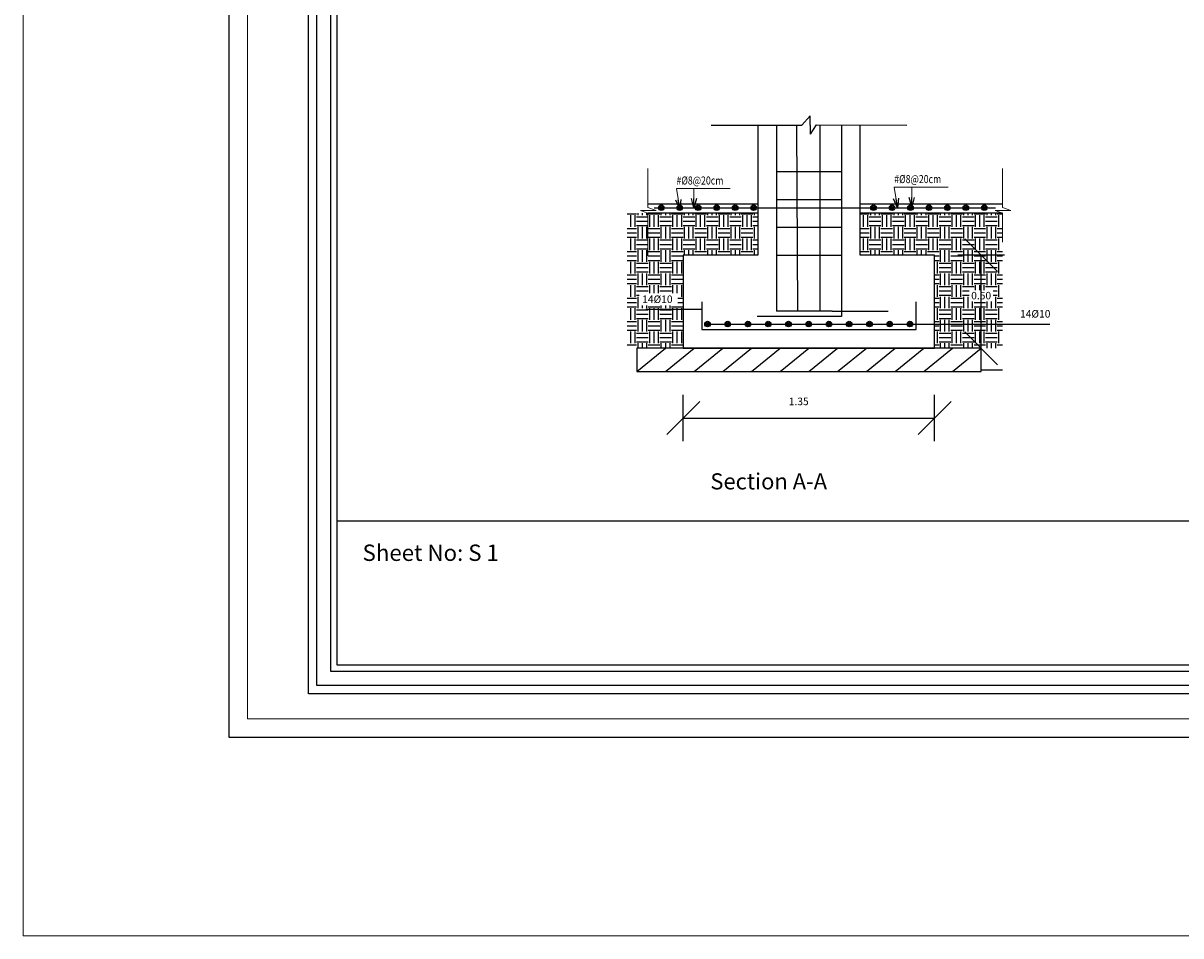
# Model space of a CAD drawing. Units: inches. Extents: x -579 to -169, y -251 to 307.
# Drawn here: x -503 to -478, y 267 to 287 of the extents above; entities that cross this region are included whole.
import ezdxf
from ezdxf.enums import TextEntityAlignment as Align

# ---------------------------------------------------------------- set-up
doc = ezdxf.new("R2010")
doc.units = ezdxf.units.IN
doc.header["$MEASUREMENT"] = 0
for name, color, linetype in [('.', 230, 'Continuous'), ('Bars', 3, 'Continuous'), ('CONTOUR', 4, 'Continuous')]:
    doc.layers.add(name, color=color, linetype=linetype)
for name, color, linetype, lineweight in [('10 Stru-Hatch', 8, 'Continuous', 5), ('13 Stru-TEXT', 7, 'Continuous', 20), ('فاصل', 6, 'Continuous', 20)]:
    doc.layers.add(name, color=color, linetype=linetype, lineweight=lineweight)
doc.styles.add('MtXpl_Times_New_Roma', font='times.ttf')
doc.styles.add('ROMANS', font='romans')
doc.styles.get("Standard").update_dxf_attribs({"font": 'arial.ttf'})
doc.styles.add('V-THIN', font='txt.shx', dxfattribs={"width": 0.5})
doc.dimstyles.new('1-100', dxfattribs={"dimtxt": 0.2, "dimasz": 0.2, "dimexe": 0.18, "dimexo": 0, "dimgap": 0, "dimtad": 0, "dimdec": 1, "dimlfac": 100, "dimzin": 12, "dimdsep": 46, "dimtxsty": 'V-THIN', "dimblk": 'OBLIQUE', "dimcen": 0.09, "dimclrd": 256, "dimclre": 256, "dimclrt": 3, "dimadec": 0, "dimazin": 0, "dimtfac": 1, "dimtdec": 1, "dimtmove": 1, "dimatfit": 3, "dimldrblk": 'OPEN30', "dimfxl": 0.18, "dimfxlon": 1, "dimtolj": 1, "dimtzin": 0, "dimlwd": -1, "dimlwe": -1, "dimarcsym": 0})

# ---------------------------------------------------------------- blocks, each defined once
blk = doc.blocks.new('_Oblique')
at = {"color": 0, "linetype": 'ByBlock', "lineweight": -2}
blk.add_line((-0.5, -0.5), (0.5, 0.5), dxfattribs=at)
blk = doc.blocks.new('_Open30')
at = {"color": 0, "linetype": 'ByBlock', "lineweight": -2}
for p, q in [((-1, 0.27), (0, 0)), ((0, 0), (-1, -0.27)), ((0, 0), (-1, 0))]:
    blk.add_line(p, q, dxfattribs=at)

msp = doc.modelspace()

# ---------------------------------------------------------------- linework, layer by layer
at = {"layer": '.', "color": 252, "linetype": 'Continuous', "true_color": 0x939598}
for p, q in [((-489.8822694, 282.9691064), (-489.6798256, 282.9691064)), ((-489.8048256, 282.6878564), (-489.8048256, 282.9378564)), ((-489.7110756, 282.6878564), (-489.7110756, 282.9378564)), ((-489.6798256, 282.9066064), (-489.4298256, 282.9066064)), ((-489.6485756, 282.9378564), (-489.6485756, 282.9795711)), ((-489.5548256, 282.9378564), (-489.5548256, 282.9795711)), ((-489.4610756, 282.9378564), (-489.4610756, 282.9795711)), ((-489.4298256, 282.9691064), (-489.1798256, 282.9691064)), ((-489.3985756, 282.6878564), (-489.3985756, 282.9378564)), ((-489.3048256, 282.6878564), (-489.3048256, 282.9378564)), ((-489.2110756, 282.6878564), (-489.2110756, 282.9378564)), ((-489.1798256, 282.9066064), (-488.9298256, 282.9066064)), ((-489.1485756, 282.9378564), (-489.1485756, 282.9795711)), ((-489.0548256, 282.9378564), (-489.0548256, 282.9795711)), ((-488.9610756, 282.9378564), (-488.9610756, 282.9795711)), ((-488.9298256, 282.9691064), (-488.6798256, 282.9691064)), ((-488.8985756, 282.6878564), (-488.8985756, 282.9378564)), ((-488.8048256, 282.6878564), (-488.8048256, 282.9378564)), ((-488.7110756, 282.6878564), (-488.7110756, 282.9378564)), ((-488.6798256, 282.9066064), (-488.4298256, 282.9066064)), ((-488.6485756, 282.9378564), (-488.6485756, 282.9795711)), ((-488.5548256, 282.9378564), (-488.5548256, 282.9795711)), ((-488.4610756, 282.9378564), (-488.4610756, 282.9795711)), ((-488.4298256, 282.9691064), (-488.1798256, 282.9691064)), ((-488.3985756, 282.6878564), (-488.3985756, 282.9378564)), ((-488.3048256, 282.6878564), (-488.3048256, 282.9378564)), ((-488.2110756, 282.6878564), (-488.2110756, 282.9378564)), ((-488.1798256, 282.9066064), (-487.9298256, 282.9066064)), ((-488.1485756, 282.9378564), (-488.1485756, 282.9795711)), ((-488.0548256, 282.9378564), (-488.0548256, 282.9795711)), ((-487.9610756, 282.9378564), (-487.9610756, 282.9795711)), ((-487.9298256, 282.9691064), (-487.6798256, 282.9691064)), ((-487.8985756, 282.6878564), (-487.8985756, 282.9378564)), ((-487.8048256, 282.6878564), (-487.8048256, 282.9378564)), ((-487.7110756, 282.6878564), (-487.7110756, 282.9378564)), ((-487.6798256, 282.9066064), (-487.4298256, 282.9066064)), ((-487.6485756, 282.9378564), (-487.6485756, 282.9795711)), ((-487.5548256, 282.9378564), (-487.5548256, 282.9795711)), ((-487.4610756, 282.9378564), (-487.4610756, 282.9795711)), ((-487.4298256, 282.9691064), (-487.1798256, 282.9691064)), ((-487.3985756, 282.6878564), (-487.3985756, 282.9378564)), ((-487.3048256, 282.6878564), (-487.3048256, 282.9378564)), ((-487.2110756, 282.6878564), (-487.2110756, 282.9378564)), ((-487.1798256, 282.9066064), (-487.0760885, 282.9066064)), ((-487.1485756, 282.9378564), (-487.1485756, 282.9795711)), ((-484.8760885, 282.9691064), (-484.6798256, 282.9691064)), ((-484.8048256, 282.6878564), (-484.8048256, 282.9378564)), ((-484.7110756, 282.6878564), (-484.7110756, 282.9378564)), ((-484.6798256, 282.9066064), (-484.4298256, 282.9066064)), ((-484.6485756, 282.9378564), (-484.6485756, 282.9795711)), ((-484.5548256, 282.9378564), (-484.5548256, 282.9795711)), ((-484.4610756, 282.9378564), (-484.4610756, 282.9795711)), ((-484.4298256, 282.9691064), (-484.1798256, 282.9691064)), ((-484.3985756, 282.6878564), (-484.3985756, 282.9378564)), ((-484.3048256, 282.6878564), (-484.3048256, 282.9378564)), ((-484.2110756, 282.6878564), (-484.2110756, 282.9378564)), ((-484.1798256, 282.9066064), (-483.9298256, 282.9066064)), ((-484.1485756, 282.9378564), (-484.1485756, 282.9795711)), ((-484.0548256, 282.9378564), (-484.0548256, 282.9795711)), ((-483.9610756, 282.9378564), (-483.9610756, 282.9795711)), ((-483.9298256, 282.9691064), (-483.6798256, 282.9691064)), ((-483.8985756, 282.6878564), (-483.8985756, 282.9378564)), ((-483.8048256, 282.6878564), (-483.8048256, 282.9378564)), ((-483.7110756, 282.6878564), (-483.7110756, 282.9378564)), ((-483.6798256, 282.9066064), (-483.4298256, 282.9066064)), ((-483.6485756, 282.9378564), (-483.6485756, 282.9795711)), ((-483.5548256, 282.9378564), (-483.5548256, 282.9795711)), ((-483.4610756, 282.9378564), (-483.4610756, 282.9795711)), ((-483.4298256, 282.9691064), (-483.1798256, 282.9691064)), ((-483.3985756, 282.6878564), (-483.3985756, 282.9378564)), ((-483.3048256, 282.6878564), (-483.3048256, 282.9378564)), ((-483.2110756, 282.6878564), (-483.2110756, 282.9378564)), ((-483.1798256, 282.9066064), (-482.9298256, 282.9066064)), ((-483.1485756, 282.9378564), (-483.1485756, 282.9795711)), ((-483.0548256, 282.9378564), (-483.0548256, 282.9795711)), ((-482.9610756, 282.9378564), (-482.9610756, 282.9795711)), ((-482.9298256, 282.9691064), (-482.6798256, 282.9691064)), ((-482.8985756, 282.6878564), (-482.8985756, 282.9378564)), ((-482.8048256, 282.6878564), (-482.8048256, 282.9378564)), ((-482.7110756, 282.6878564), (-482.7110756, 282.9378564)), ((-482.6798256, 282.9066064), (-482.4298256, 282.9066064)), ((-482.6485756, 282.9378564), (-482.6485756, 282.9795711)), ((-482.5548256, 282.9378564), (-482.5548256, 282.9795711)), ((-482.4610756, 282.9378564), (-482.4610756, 282.9795711)), ((-482.4298256, 282.9691064), (-482.1798256, 282.9691064)), ((-482.3985756, 282.6878564), (-482.3985756, 282.9378564)), ((-482.3048256, 282.6878564), (-482.3048256, 282.9378564)), ((-482.2110756, 282.6878564), (-482.2110756, 282.9378564)), ((-482.1798256, 282.9066064), (-481.9298256, 282.9066064)), ((-482.1485756, 282.9378564), (-482.1485756, 282.9795711)), ((-482.0548256, 282.9378564), (-482.0548256, 282.9795711)), ((-481.9610756, 282.9378564), (-481.9610756, 282.9795711)), ((-481.9298256, 282.9691064), (-481.8154832, 282.9691064)), ((-481.8985756, 282.6878564), (-481.8985756, 282.9378564)), ((-489.8822694, 282.6566064), (-489.6798256, 282.6566064)), ((-489.6798256, 282.8128564), (-489.4298256, 282.8128564)), ((-489.6798256, 282.7191064), (-489.4298256, 282.7191064)), ((-489.6485756, 282.4378564), (-489.6485756, 282.6878564)), ((-489.5548256, 282.4378564), (-489.5548256, 282.6878564)), ((-489.4610756, 282.4378564), (-489.4610756, 282.6878564)), ((-489.4298256, 282.6566064), (-489.1798256, 282.6566064)), ((-489.1798256, 282.8128564), (-488.9298256, 282.8128564)), ((-489.1798256, 282.7191064), (-488.9298256, 282.7191064)), ((-489.1485756, 282.4378564), (-489.1485756, 282.6878564)), ((-489.0548256, 282.4378564), (-489.0548256, 282.6878564)), ((-488.9610756, 282.4378564), (-488.9610756, 282.6878564)), ((-488.9298256, 282.6566064), (-488.6798256, 282.6566064)), ((-488.6798256, 282.8128564), (-488.4298256, 282.8128564)), ((-488.6798256, 282.7191064), (-488.4298256, 282.7191064)), ((-488.6485756, 282.4378564), (-488.6485756, 282.6878564)), ((-488.5548256, 282.4378564), (-488.5548256, 282.6878564)), ((-488.4610756, 282.4378564), (-488.4610756, 282.6878564)), ((-488.4298256, 282.6566064), (-488.1798256, 282.6566064)), ((-488.1798256, 282.8128564), (-487.9298256, 282.8128564)), ((-488.1798256, 282.7191064), (-487.9298256, 282.7191064)), ((-488.1485756, 282.4378564), (-488.1485756, 282.6878564)), ((-488.0548256, 282.4378564), (-488.0548256, 282.6878564)), ((-487.9610756, 282.4378564), (-487.9610756, 282.6878564)), ((-487.9298256, 282.6566064), (-487.6798256, 282.6566064)), ((-487.6798256, 282.8128564), (-487.4298256, 282.8128564)), ((-487.6798256, 282.7191064), (-487.4298256, 282.7191064)), ((-487.6485756, 282.4378564), (-487.6485756, 282.6878564)), ((-487.5548256, 282.4378564), (-487.5548256, 282.6878564)), ((-487.4610756, 282.4378564), (-487.4610756, 282.6878564)), ((-487.4298256, 282.6566064), (-487.1798256, 282.6566064)), ((-487.1798256, 282.8128564), (-487.0760885, 282.8128564)), ((-487.1798256, 282.7191064), (-487.0760885, 282.7191064)), ((-487.1485756, 282.4378564), (-487.1485756, 282.6878564)), ((-484.8760885, 282.6566064), (-484.6798256, 282.6566064)), ((-484.6798256, 282.8128564), (-484.4298256, 282.8128564)), ((-484.6798256, 282.7191064), (-484.4298256, 282.7191064)), ((-484.6485756, 282.4378564), (-484.6485756, 282.6878564)), ((-484.5548256, 282.4378564), (-484.5548256, 282.6878564)), ((-484.4610756, 282.4378564), (-484.4610756, 282.6878564)), ((-484.4298256, 282.6566064), (-484.1798256, 282.6566064)), ((-484.1798256, 282.8128564), (-483.9298256, 282.8128564)), ((-484.1798256, 282.7191064), (-483.9298256, 282.7191064)), ((-484.1485756, 282.4378564), (-484.1485756, 282.6878564)), ((-484.0548256, 282.4378564), (-484.0548256, 282.6878564)), ((-483.9610756, 282.4378564), (-483.9610756, 282.6878564)), ((-483.9298256, 282.6566064), (-483.6798256, 282.6566064)), ((-483.6798256, 282.8128564), (-483.4298256, 282.8128564)), ((-483.6798256, 282.7191064), (-483.4298256, 282.7191064)), ((-483.6485756, 282.4378564), (-483.6485756, 282.6878564)), ((-483.5548256, 282.4378564), (-483.5548256, 282.6878564)), ((-483.4610756, 282.4378564), (-483.4610756, 282.6878564)), ((-483.4298256, 282.6566064), (-483.1798256, 282.6566064)), ((-483.1798256, 282.8128564), (-482.9298256, 282.8128564)), ((-483.1798256, 282.7191064), (-482.9298256, 282.7191064)), ((-483.1485756, 282.4378564), (-483.1485756, 282.6878564)), ((-483.0548256, 282.4378564), (-483.0548256, 282.6878564)), ((-482.9610756, 282.4378564), (-482.9610756, 282.6878564)), ((-482.9298256, 282.6566064), (-482.6798256, 282.6566064)), ((-482.6798256, 282.8128564), (-482.4298256, 282.8128564)), ((-482.6798256, 282.7191064), (-482.4298256, 282.7191064)), ((-482.6485756, 282.4378564), (-482.6485756, 282.6878564)), ((-482.5548256, 282.4378564), (-482.5548256, 282.6878564)), ((-482.4610756, 282.4378564), (-482.4610756, 282.6878564)), ((-482.4298256, 282.6566064), (-482.1798256, 282.6566064)), ((-482.1798256, 282.8128564), (-481.9298256, 282.8128564)), ((-482.1798256, 282.7191064), (-481.9298256, 282.7191064)), ((-482.1485756, 282.4378564), (-482.1485756, 282.6878564)), ((-482.0548256, 282.4378564), (-482.0548256, 282.6878564)), ((-481.9610756, 282.4378564), (-481.9610756, 282.6878564)), ((-481.9298256, 282.6566064), (-481.8154832, 282.6566064)), ((-489.8822694, 282.5628564), (-489.6798256, 282.5628564)), ((-489.8822694, 282.4691064), (-489.6798256, 282.4691064)), ((-489.8048256, 282.1878564), (-489.8048256, 282.4378564)), ((-489.7110756, 282.1878564), (-489.7110756, 282.4378564)), ((-489.6798256, 282.4066064), (-489.4298256, 282.4066064)), ((-489.4298256, 282.5628564), (-489.1798256, 282.5628564)), ((-489.4298256, 282.4691064), (-489.1798256, 282.4691064)), ((-489.3985756, 282.1878564), (-489.3985756, 282.4378564)), ((-489.3048256, 282.1878564), (-489.3048256, 282.4378564)), ((-489.2110756, 282.1878564), (-489.2110756, 282.4378564)), ((-489.1798256, 282.4066064), (-488.9298256, 282.4066064)), ((-488.9298256, 282.5628564), (-488.6798256, 282.5628564)), ((-488.9298256, 282.4691064), (-488.6798256, 282.4691064)), ((-488.8985756, 282.1878564), (-488.8985756, 282.4378564)), ((-488.8048256, 282.1878564), (-488.8048256, 282.4378564)), ((-488.7110756, 282.1878564), (-488.7110756, 282.4378564)), ((-488.6798256, 282.4066064), (-488.4298256, 282.4066064)), ((-488.4298256, 282.5628564), (-488.1798256, 282.5628564)), ((-488.4298256, 282.4691064), (-488.1798256, 282.4691064)), ((-488.3985756, 282.1878564), (-488.3985756, 282.4378564)), ((-488.3048256, 282.1878564), (-488.3048256, 282.4378564)), ((-488.2110756, 282.1878564), (-488.2110756, 282.4378564)), ((-488.1798256, 282.4066064), (-487.9298256, 282.4066064)), ((-487.9298256, 282.5628564), (-487.6798256, 282.5628564)), ((-487.9298256, 282.4691064), (-487.6798256, 282.4691064)), ((-487.8985756, 282.1878564), (-487.8985756, 282.4378564)), ((-487.8048256, 282.1878564), (-487.8048256, 282.4378564)), ((-487.7110756, 282.1878564), (-487.7110756, 282.4378564)), ((-487.6798256, 282.4066064), (-487.4298256, 282.4066064)), ((-487.4298256, 282.5628564), (-487.1798256, 282.5628564)), ((-487.4298256, 282.4691064), (-487.1798256, 282.4691064)), ((-487.3985756, 282.1878564), (-487.3985756, 282.4378564)), ((-487.3048256, 282.1878564), (-487.3048256, 282.4378564)), ((-487.2110756, 282.1878564), (-487.2110756, 282.4378564)), ((-487.1798256, 282.4066064), (-487.0760885, 282.4066064)), ((-484.8760885, 282.5628564), (-484.6798256, 282.5628564)), ((-484.8760885, 282.4691064), (-484.6798256, 282.4691064)), ((-484.8048256, 282.1878564), (-484.8048256, 282.4378564)), ((-484.7110756, 282.1878564), (-484.7110756, 282.4378564)), ((-484.6798256, 282.4066064), (-484.4298256, 282.4066064)), ((-484.4298256, 282.5628564), (-484.1798256, 282.5628564)), ((-484.4298256, 282.4691064), (-484.1798256, 282.4691064)), ((-484.3985756, 282.1878564), (-484.3985756, 282.4378564)), ((-484.3048256, 282.1878564), (-484.3048256, 282.4378564)), ((-484.2110756, 282.1878564), (-484.2110756, 282.4378564)), ((-484.1798256, 282.4066064), (-483.9298256, 282.4066064)), ((-483.9298256, 282.5628564), (-483.6798256, 282.5628564)), ((-483.9298256, 282.4691064), (-483.6798256, 282.4691064)), ((-483.8985756, 282.1878564), (-483.8985756, 282.4378564)), ((-483.8048256, 282.1878564), (-483.8048256, 282.4378564)), ((-483.7110756, 282.1878564), (-483.7110756, 282.4378564)), ((-483.6798256, 282.4066064), (-483.4298256, 282.4066064)), ((-483.4298256, 282.5628564), (-483.1798256, 282.5628564)), ((-483.4298256, 282.4691064), (-483.1798256, 282.4691064)), ((-483.3985756, 282.1878564), (-483.3985756, 282.4378564)), ((-483.3048256, 282.1878564), (-483.3048256, 282.4378564)), ((-483.2110756, 282.1878564), (-483.2110756, 282.4378564)), ((-483.1798256, 282.4066064), (-482.9298256, 282.4066064)), ((-482.9298256, 282.5628564), (-482.6798256, 282.5628564)), ((-482.9298256, 282.4691064), (-482.6798256, 282.4691064)), ((-482.8985756, 282.1878564), (-482.8985756, 282.4378564)), ((-482.8048256, 282.1878564), (-482.8048256, 282.4378564)), ((-482.7110756, 282.1878564), (-482.7110756, 282.4378564)), ((-482.6798256, 282.4066064), (-482.4298256, 282.4066064)), ((-482.4298256, 282.5628564), (-482.1798256, 282.5628564)), ((-482.4298256, 282.4691064), (-482.1798256, 282.4691064)), ((-482.3985756, 282.1878564), (-482.3985756, 282.4378564)), ((-482.3048256, 282.1878564), (-482.3048256, 282.4378564)), ((-482.2110756, 282.1878564), (-482.2110756, 282.4378564)), ((-482.1798256, 282.4066064), (-481.9298256, 282.4066064)), ((-481.9298256, 282.5628564), (-481.8154832, 282.5628564)), ((-481.9298256, 282.4691064), (-481.8154832, 282.4691064)), ((-481.8985756, 282.1878564), (-481.8985756, 282.4378564)), ((-489.8822694, 282.1566064), (-489.6798256, 282.1566064)), ((-489.6798256, 282.3128564), (-489.4298256, 282.3128564)), ((-489.6798256, 282.2191064), (-489.4298256, 282.2191064)), ((-489.6485756, 281.9378564), (-489.6485756, 282.1878564)), ((-489.5548256, 281.9378564), (-489.5548256, 282.1878564)), ((-489.4610756, 281.9378564), (-489.4610756, 282.1878564)), ((-489.4298256, 282.1566064), (-489.1798256, 282.1566064)), ((-489.1798256, 282.3128564), (-488.9298256, 282.3128564)), ((-489.1798256, 282.2191064), (-488.9298256, 282.2191064)), ((-489.1485756, 281.9378564), (-489.1485756, 282.1878564)), ((-489.0548256, 281.9378564), (-489.0548256, 282.1878564)), ((-488.9610756, 281.9378564), (-488.9610756, 282.1878564)), ((-488.9298256, 282.1566064), (-488.6798256, 282.1566064)), ((-488.6798256, 282.3128564), (-488.4298256, 282.3128564)), ((-488.6798256, 282.2191064), (-488.4298256, 282.2191064)), ((-488.6485756, 282.0795711), (-488.6485756, 282.1878564)), ((-488.5548256, 282.0795711), (-488.5548256, 282.1878564)), ((-488.4610756, 282.0795711), (-488.4610756, 282.1878564)), ((-488.4298256, 282.1566064), (-488.1798256, 282.1566064)), ((-488.1798256, 282.3128564), (-487.9298256, 282.3128564)), ((-488.1798256, 282.2191064), (-487.9298256, 282.2191064)), ((-488.1485756, 282.0795711), (-488.1485756, 282.1878564)), ((-488.0548256, 282.0795711), (-488.0548256, 282.1878564)), ((-487.9610756, 282.0795711), (-487.9610756, 282.1878564)), ((-487.9298256, 282.1566064), (-487.6798256, 282.1566064)), ((-487.6798256, 282.3128564), (-487.4298256, 282.3128564)), ((-487.6798256, 282.2191064), (-487.4298256, 282.2191064)), ((-487.6485756, 282.0795711), (-487.6485756, 282.1878564)), ((-487.5548256, 282.0795711), (-487.5548256, 282.1878564)), ((-487.4610756, 282.0795711), (-487.4610756, 282.1878564)), ((-487.4298256, 282.1566064), (-487.1798256, 282.1566064)), ((-487.1798256, 282.3128564), (-487.0760885, 282.3128564)), ((-487.1798256, 282.2191064), (-487.0760885, 282.2191064)), ((-487.1485756, 282.0795711), (-487.1485756, 282.1878564)), ((-484.8760885, 282.1566064), (-484.6798256, 282.1566064)), ((-484.6798256, 282.3128564), (-484.4298256, 282.3128564)), ((-484.6798256, 282.2191064), (-484.4298256, 282.2191064)), ((-484.6485756, 282.0795711), (-484.6485756, 282.1878564)), ((-484.5548256, 282.0795711), (-484.5548256, 282.1878564)), ((-484.4610756, 282.0795711), (-484.4610756, 282.1878564)), ((-484.4298256, 282.1566064), (-484.1798256, 282.1566064)), ((-484.1798256, 282.3128564), (-483.9298256, 282.3128564)), ((-484.1798256, 282.2191064), (-483.9298256, 282.2191064)), ((-484.1485756, 282.0795711), (-484.1485756, 282.1878564)), ((-484.0548256, 282.0795711), (-484.0548256, 282.1878564)), ((-483.9610756, 282.0795711), (-483.9610756, 282.1878564)), ((-483.9298256, 282.1566064), (-483.6798256, 282.1566064)), ((-483.6798256, 282.3128564), (-483.4298256, 282.3128564)), ((-483.6798256, 282.2191064), (-483.4298256, 282.2191064)), ((-483.6485756, 282.0795711), (-483.6485756, 282.1878564)), ((-483.5548256, 282.0795711), (-483.5548256, 282.1878564)), ((-483.4610756, 282.0795711), (-483.4610756, 282.1878564)), ((-483.4298256, 282.1566064), (-483.1798256, 282.1566064)), ((-483.1798256, 282.3128564), (-482.9298256, 282.3128564)), ((-483.1798256, 282.2191064), (-482.9298256, 282.2191064)), ((-483.1485756, 281.9378564), (-483.1485756, 282.1878564)), ((-483.0548256, 281.9378564), (-483.0548256, 282.1878564)), ((-482.9610756, 281.9378564), (-482.9610756, 282.1878564)), ((-482.9298256, 282.1566064), (-482.6798256, 282.1566064)), ((-482.6798256, 282.3128564), (-482.4298256, 282.3128564)), ((-482.6798256, 282.2191064), (-482.4298256, 282.2191064)), ((-482.6485756, 281.9378564), (-482.6485756, 282.1878564)), ((-482.5548256, 281.9378564), (-482.5548256, 282.1878564)), ((-482.4610756, 281.9378564), (-482.4610756, 282.1878564)), ((-482.4298256, 282.1566064), (-482.1798256, 282.1566064)), ((-482.1798256, 282.3128564), (-481.9298256, 282.3128564)), ((-482.1798256, 282.2191064), (-481.9298256, 282.2191064)), ((-482.1485756, 282.0795711), (-482.1485756, 282.1878564)), ((-482.0548256, 282.0795711), (-482.0548256, 282.1878564)), ((-481.9610756, 282.0795711), (-481.9610756, 282.1878564)), ((-481.9298256, 282.1566064), (-481.8154832, 282.1566064)), ((-489.8822694, 282.0628564), (-489.6798256, 282.0628564)), ((-489.8822694, 281.9691064), (-489.6798256, 281.9691064)), ((-489.8048256, 281.6878564), (-489.8048256, 281.9378564)), ((-489.7110756, 281.6878564), (-489.7110756, 281.9378564)), ((-489.6798256, 281.9066064), (-489.4298256, 281.9066064)), ((-489.4298256, 282.0628564), (-489.1798256, 282.0628564)), ((-489.4298256, 281.9691064), (-489.1798256, 281.9691064)), ((-489.3985756, 281.6878564), (-489.3985756, 281.9378564)), ((-489.3048256, 281.6878564), (-489.3048256, 281.9378564)), ((-489.2110756, 281.6878564), (-489.2110756, 281.9378564)), ((-489.1798256, 281.9066064), (-488.9298256, 281.9066064)), ((-488.9298256, 282.0628564), (-488.6798256, 282.0628564)), ((-488.9298256, 281.9691064), (-488.6798256, 281.9691064)), ((-488.8985756, 281.6878564), (-488.8985756, 281.9378564)), ((-488.8048256, 281.6878564), (-488.8048256, 281.9378564)), ((-488.7110756, 281.6878564), (-488.7110756, 281.9378564)), ((-488.6798256, 281.9066064), (-488.6760885, 281.9066064)), ((-483.2760885, 282.0628564), (-483.1798256, 282.0628564)), ((-483.2760885, 281.9691064), (-483.1798256, 281.9691064)), ((-483.2110756, 281.6878564), (-483.2110756, 281.9378564)), ((-483.1798256, 281.9066064), (-482.9298256, 281.9066064)), ((-482.9298256, 282.0628564), (-482.6798256, 282.0628564)), ((-482.9298256, 281.9691064), (-482.6798256, 281.9691064)), ((-482.8985756, 281.6878564), (-482.8985756, 281.9378564)), ((-482.8048256, 281.6878564), (-482.8048256, 281.9378564)), ((-482.7110756, 281.6878564), (-482.7110756, 281.9378564)), ((-482.6798256, 281.9066064), (-482.4298256, 281.9066064)), ((-482.4298256, 282.0628564), (-482.2760885, 282.0628564)), ((-482.4298256, 281.9691064), (-482.2760885, 281.9691064)), ((-482.3985756, 281.6878564), (-482.3985756, 281.9378564)), ((-482.3048256, 281.6878564), (-482.3048256, 281.9378564)), ((-482.2760885, 282.0628564), (-482.1798256, 282.0628564)), ((-482.2760885, 281.9691064), (-482.1798256, 281.9691064)), ((-482.2110756, 281.6878564), (-482.2110756, 281.9378564)), ((-482.1798256, 281.9066064), (-481.9298256, 281.9066064)), ((-482.1485756, 281.9378564), (-482.1485756, 282.0795711)), ((-482.0548256, 281.9378564), (-482.0548256, 282.0795711)), ((-481.9610756, 281.9378564), (-481.9610756, 282.0795711)), ((-481.9298256, 282.0628564), (-481.8154832, 282.0628564)), ((-481.9298256, 281.9691064), (-481.8154832, 281.9691064)), ((-481.8985756, 281.6878564), (-481.8985756, 281.9378564)), ((-489.8822694, 281.6566064), (-489.6798256, 281.6566064)), ((-489.6798256, 281.8128564), (-489.4298256, 281.8128564)), ((-489.6798256, 281.7191064), (-489.4298256, 281.7191064)), ((-489.6485756, 281.4378564), (-489.6485756, 281.6878564)), ((-489.5548256, 281.4378564), (-489.5548256, 281.6878564)), ((-489.4610756, 281.4378564), (-489.4610756, 281.6878564)), ((-489.4298256, 281.6566064), (-489.1798256, 281.6566064)), ((-489.1798256, 281.8128564), (-488.9298256, 281.8128564)), ((-489.1798256, 281.7191064), (-488.9298256, 281.7191064)), ((-489.1485756, 281.4378564), (-489.1485756, 281.6878564)), ((-489.0548256, 281.4378564), (-489.0548256, 281.6878564)), ((-488.9610756, 281.4378564), (-488.9610756, 281.6878564)), ((-488.9298256, 281.6566064), (-488.6798256, 281.6566064)), ((-488.6798256, 281.8128564), (-488.6760885, 281.8128564)), ((-488.6798256, 281.7191064), (-488.6760885, 281.7191064)), ((-483.2760885, 281.6566064), (-483.1798256, 281.6566064)), ((-483.1798256, 281.8128564), (-482.9298256, 281.8128564)), ((-483.1798256, 281.7191064), (-482.9298256, 281.7191064)), ((-483.1485756, 281.4378564), (-483.1485756, 281.6878564)), ((-483.0548256, 281.4378564), (-483.0548256, 281.6878564)), ((-482.9610756, 281.4378564), (-482.9610756, 281.6878564)), ((-482.9298256, 281.6566064), (-482.6798256, 281.6566064)), ((-482.6798256, 281.8128564), (-482.4298256, 281.8128564)), ((-482.6798256, 281.7191064), (-482.4298256, 281.7191064)), ((-482.6485756, 281.4378564), (-482.6485756, 281.6878564)), ((-482.5548256, 281.4378564), (-482.5548256, 281.6878564)), ((-482.4610756, 281.4378564), (-482.4610756, 281.6878564)), ((-482.4298256, 281.6566064), (-482.2760885, 281.6566064)), ((-482.2760885, 281.6566064), (-482.1798256, 281.6566064)), ((-482.1798256, 281.8128564), (-481.9298256, 281.8128564)), ((-482.1798256, 281.7191064), (-481.9298256, 281.7191064)), ((-482.1485756, 281.4378564), (-482.1485756, 281.6878564)), ((-482.0548256, 281.4378564), (-482.0548256, 281.6878564)), ((-481.9610756, 281.4378564), (-481.9610756, 281.6878564)), ((-481.9298256, 281.6566064), (-481.8154832, 281.6566064)), ((-489.8822694, 281.5628564), (-489.6798256, 281.5628564)), ((-489.8822694, 281.4691064), (-489.6798256, 281.4691064)), ((-489.8048256, 281.1878564), (-489.8048256, 281.4378564)), ((-489.7110756, 281.1878564), (-489.7110756, 281.4378564)), ((-489.6798256, 281.4066064), (-489.4298256, 281.4066064)), ((-489.4298256, 281.5628564), (-489.1798256, 281.5628564)), ((-489.4298256, 281.4691064), (-489.1798256, 281.4691064)), ((-489.3985756, 281.260902), (-489.3985756, 281.4378564)), ((-489.3048256, 281.260902), (-489.3048256, 281.4378564)), ((-489.2110756, 281.260902), (-489.2110756, 281.4378564)), ((-489.1798256, 281.4066064), (-488.9298256, 281.4066064)), ((-488.9298256, 281.5628564), (-488.6798256, 281.5628564)), ((-488.9298256, 281.4691064), (-488.6798256, 281.4691064)), ((-488.8985756, 281.260902), (-488.8985756, 281.4378564)), ((-488.8048256, 281.260902), (-488.8048256, 281.4378564)), ((-488.7110756, 281.1878564), (-488.7110756, 281.4378564)), ((-488.6798256, 281.4066064), (-488.6760885, 281.4066064)), ((-483.2760885, 281.5628564), (-483.1798256, 281.5628564)), ((-483.2760885, 281.4691064), (-483.1798256, 281.4691064)), ((-483.2110756, 281.1878564), (-483.2110756, 281.4378564)), ((-483.1798256, 281.4066064), (-482.9298256, 281.4066064)), ((-482.9298256, 281.5628564), (-482.6798256, 281.5628564)), ((-482.9298256, 281.4691064), (-482.6798256, 281.4691064)), ((-482.8985756, 281.1878564), (-482.8985756, 281.4378564)), ((-482.8048256, 281.1878564), (-482.8048256, 281.4378564)), ((-482.7110756, 281.1878564), (-482.7110756, 281.4378564)), ((-482.6798256, 281.4066064), (-482.4298256, 281.4066064)), ((-482.4298256, 281.5628564), (-482.2760885, 281.5628564)), ((-482.4298256, 281.4691064), (-482.2760885, 281.4691064)), ((-482.3985756, 281.3310029), (-482.3985756, 281.4378564)), ((-482.3048256, 281.3310029), (-482.3048256, 281.4378564)), ((-482.2760885, 281.5628564), (-482.1798256, 281.5628564)), ((-482.2760885, 281.4691064), (-482.1798256, 281.4691064)), ((-482.2110756, 281.3310029), (-482.2110756, 281.4378564)), ((-482.1798256, 281.4066064), (-481.9298256, 281.4066064)), ((-481.9298256, 281.5628564), (-481.8154832, 281.5628564)), ((-481.9298256, 281.4691064), (-481.8154832, 281.4691064)), ((-481.8985756, 281.1878564), (-481.8985756, 281.4378564)), ((-489.8822694, 281.1566064), (-489.6798256, 281.1566064)), ((-489.6798256, 281.3128564), (-489.4298256, 281.3128564)), ((-489.6798256, 281.2191064), (-489.6221086, 281.2191064)), ((-489.6485756, 280.9378564), (-489.6485756, 281.1878564)), ((-489.1798256, 281.3128564), (-488.9298256, 281.3128564)), ((-488.794294, 281.1566064), (-488.6798256, 281.1566064)), ((-488.6798256, 281.3128564), (-488.6760885, 281.3128564)), ((-488.6798256, 281.2191064), (-488.6760885, 281.2191064)), ((-483.2760885, 281.1566064), (-483.1798256, 281.1566064)), ((-483.1798256, 281.3128564), (-482.9298256, 281.3128564)), ((-483.1798256, 281.2191064), (-482.9298256, 281.2191064)), ((-483.1485756, 280.9378564), (-483.1485756, 281.1878564)), ((-483.0548256, 280.9378564), (-483.0548256, 281.1878564)), ((-482.9610756, 280.9378564), (-482.9610756, 281.1878564)), ((-482.9298256, 281.1566064), (-482.6798256, 281.1566064)), ((-482.6798256, 281.3128564), (-482.5371134, 281.3128564)), ((-482.6798256, 281.2191064), (-482.5371134, 281.2191064)), ((-482.6485756, 280.9378564), (-482.6485756, 281.1878564)), ((-482.5548256, 280.9378564), (-482.5548256, 281.1878564)), ((-482.0150637, 281.3128564), (-481.9298256, 281.3128564)), ((-482.0150637, 281.2191064), (-481.9298256, 281.2191064)), ((-481.9610756, 280.9378564), (-481.9610756, 281.1878564)), ((-481.9298256, 281.1566064), (-481.8154832, 281.1566064)), ((-489.8822694, 281.0628564), (-489.6798256, 281.0628564)), ((-489.8822694, 280.9691064), (-489.6798256, 280.9691064)), ((-489.8048256, 280.6878564), (-489.8048256, 280.9378564)), ((-489.7110756, 280.6878564), (-489.7110756, 280.9378564)), ((-489.6798256, 280.9066064), (-489.4298256, 280.9066064)), ((-489.5548256, 280.9378564), (-489.5548256, 280.9997393)), ((-489.4610756, 280.9378564), (-489.4610756, 280.9997393)), ((-489.4298256, 280.9691064), (-489.1798256, 280.9691064)), ((-489.3985756, 280.6878564), (-489.3985756, 280.9378564)), ((-489.3048256, 280.6878564), (-489.3048256, 280.9378564)), ((-489.2110756, 280.6878564), (-489.2110756, 280.9378564)), ((-489.1798256, 280.9066064), (-488.9298256, 280.9066064)), ((-489.1485756, 280.9378564), (-489.1485756, 280.9997393)), ((-489.0548256, 280.9378564), (-489.0548256, 280.9997393)), ((-488.9610756, 280.9378564), (-488.9610756, 280.9997393)), ((-488.9298256, 280.9691064), (-488.6798256, 280.9691064)), ((-488.8985756, 280.6878564), (-488.8985756, 280.9378564)), ((-488.8048256, 280.6878564), (-488.8048256, 280.9378564)), ((-488.794294, 281.0628564), (-488.6798256, 281.0628564)), ((-488.7110756, 280.6878564), (-488.7110756, 280.9378564)), ((-488.6798256, 280.9066064), (-488.6760885, 280.9066064)), ((-483.2760885, 281.0628564), (-483.1798256, 281.0628564)), ((-483.2760885, 280.9691064), (-483.1798256, 280.9691064)), ((-483.2110756, 280.6878564), (-483.2110756, 280.9378564)), ((-483.1798256, 280.9066064), (-482.9298256, 280.9066064)), ((-482.9298256, 281.0628564), (-482.6798256, 281.0628564)), ((-482.9298256, 280.9691064), (-482.6798256, 280.9691064)), ((-482.8985756, 280.6878564), (-482.8985756, 280.9378564)), ((-482.8048256, 280.6878564), (-482.8048256, 280.9378564)), ((-482.7110756, 280.6878564), (-482.7110756, 280.9378564)), ((-482.6798256, 280.9066064), (-482.4298256, 280.9066064)), ((-482.4610756, 280.9378564), (-482.4610756, 281.0834028)), ((-482.4298256, 281.0628564), (-482.2760885, 281.0628564)), ((-482.4298256, 280.9691064), (-482.2760885, 280.9691064)), ((-482.3985756, 280.6878564), (-482.3985756, 280.9378564)), ((-482.3048256, 280.6878564), (-482.3048256, 280.9378564)), ((-482.2760885, 281.0628564), (-482.1798256, 281.0628564)), ((-482.2760885, 280.9691064), (-482.1798256, 280.9691064)), ((-482.2110756, 280.6878564), (-482.2110756, 280.9378564)), ((-482.1798256, 280.9066064), (-481.9298256, 280.9066064)), ((-482.1485756, 280.9378564), (-482.1485756, 281.0834028)), ((-482.0548256, 280.9378564), (-482.0548256, 281.0834028)), ((-481.9298256, 281.0628564), (-481.8154832, 281.0628564)), ((-481.9298256, 280.9691064), (-481.8154832, 280.9691064)), ((-481.8985756, 280.6878564), (-481.8985756, 280.9378564)), ((-489.8822694, 280.6566064), (-489.6798256, 280.6566064)), ((-489.6798256, 280.8128564), (-489.4298256, 280.8128564)), ((-489.6798256, 280.7191064), (-489.4298256, 280.7191064)), ((-489.6485756, 280.4378564), (-489.6485756, 280.6878564)), ((-489.5548256, 280.4378564), (-489.5548256, 280.6878564)), ((-489.4610756, 280.4378564), (-489.4610756, 280.6878564)), ((-489.4298256, 280.6566064), (-489.1798256, 280.6566064)), ((-489.1798256, 280.8128564), (-488.9298256, 280.8128564)), ((-489.1798256, 280.7191064), (-488.9298256, 280.7191064)), ((-489.1485756, 280.4378564), (-489.1485756, 280.6878564)), ((-489.0548256, 280.4378564), (-489.0548256, 280.6878564)), ((-488.9610756, 280.4378564), (-488.9610756, 280.6878564)), ((-488.9298256, 280.6566064), (-488.6798256, 280.6566064)), ((-488.6798256, 280.8128564), (-488.6760885, 280.8128564)), ((-488.6798256, 280.7191064), (-488.6760885, 280.7191064)), ((-483.2760885, 280.6566064), (-483.1798256, 280.6566064)), ((-483.1798256, 280.8128564), (-482.9298256, 280.8128564)), ((-483.1798256, 280.7191064), (-482.9298256, 280.7191064)), ((-483.1485756, 280.5995711), (-483.1485756, 280.6878564)), ((-483.1485756, 280.4378564), (-483.1485756, 280.5995711)), ((-483.0548256, 280.5995711), (-483.0548256, 280.6878564)), ((-483.0548256, 280.4378564), (-483.0548256, 280.5995711)), ((-482.9610756, 280.5995711), (-482.9610756, 280.6878564)), ((-482.9610756, 280.4378564), (-482.9610756, 280.5995711)), ((-482.9298256, 280.6566064), (-482.6798256, 280.6566064)), ((-482.6798256, 280.8128564), (-482.4298256, 280.8128564)), ((-482.6798256, 280.7191064), (-482.4298256, 280.7191064)), ((-482.6485756, 280.5995711), (-482.6485756, 280.6878564)), ((-482.6485756, 280.4378564), (-482.6485756, 280.5995711)), ((-482.5548256, 280.5995711), (-482.5548256, 280.6878564)), ((-482.5548256, 280.4378564), (-482.5548256, 280.5995711)), ((-482.4610756, 280.5995711), (-482.4610756, 280.6878564)), ((-482.4610756, 280.4378564), (-482.4610756, 280.5995711)), ((-482.4298256, 280.6566064), (-482.2760885, 280.6566064)), ((-482.2760885, 280.6566064), (-482.1798256, 280.6566064)), ((-482.1798256, 280.8128564), (-481.9298256, 280.8128564)), ((-482.1798256, 280.7191064), (-481.9298256, 280.7191064)), ((-482.1485756, 280.5995711), (-482.1485756, 280.6878564)), ((-482.1485756, 280.4378564), (-482.1485756, 280.5995711)), ((-482.0548256, 280.5995711), (-482.0548256, 280.6878564)), ((-482.0548256, 280.4378564), (-482.0548256, 280.5995711)), ((-481.9610756, 280.5995711), (-481.9610756, 280.6878564)), ((-481.9610756, 280.4378564), (-481.9610756, 280.5995711)), ((-481.9298256, 280.6566064), (-481.8154832, 280.6566064)), ((-489.8822694, 280.5628564), (-489.6798256, 280.5628564)), ((-489.8822694, 280.4691064), (-489.6798256, 280.4691064)), ((-489.8048256, 280.1878564), (-489.8048256, 280.4378564)), ((-489.7110756, 280.1878564), (-489.7110756, 280.4378564)), ((-489.6798256, 280.4066064), (-489.4298256, 280.4066064)), ((-489.4298256, 280.5628564), (-489.1798256, 280.5628564)), ((-489.4298256, 280.4691064), (-489.1798256, 280.4691064)), ((-489.3985756, 280.1878564), (-489.3985756, 280.4378564)), ((-489.3048256, 280.1878564), (-489.3048256, 280.4378564)), ((-489.2110756, 280.1878564), (-489.2110756, 280.4378564)), ((-489.1798256, 280.4066064), (-488.9298256, 280.4066064)), ((-488.9298256, 280.5628564), (-488.6798256, 280.5628564)), ((-488.9298256, 280.4691064), (-488.6798256, 280.4691064)), ((-488.8985756, 280.1878564), (-488.8985756, 280.4378564)), ((-488.8048256, 280.1878564), (-488.8048256, 280.4378564)), ((-488.7110756, 280.1878564), (-488.7110756, 280.4378564)), ((-488.6798256, 280.4066064), (-488.6760885, 280.4066064)), ((-483.2760885, 280.5628564), (-483.1798256, 280.5628564)), ((-483.2760885, 280.4691064), (-483.1798256, 280.4691064)), ((-483.2110756, 280.1878564), (-483.2110756, 280.4378564)), ((-483.1798256, 280.4066064), (-482.9298256, 280.4066064)), ((-482.9298256, 280.5628564), (-482.6798256, 280.5628564)), ((-482.9298256, 280.4691064), (-482.6798256, 280.4691064)), ((-482.8985756, 280.1878564), (-482.8985756, 280.4378564)), ((-482.8048256, 280.1878564), (-482.8048256, 280.4378564)), ((-482.7110756, 280.1878564), (-482.7110756, 280.4378564)), ((-482.6798256, 280.4066064), (-482.4298256, 280.4066064)), ((-482.4298256, 280.5628564), (-482.2760885, 280.5628564)), ((-482.4298256, 280.4691064), (-482.2760885, 280.4691064)), ((-482.3985756, 280.1878564), (-482.3985756, 280.4378564)), ((-482.3048256, 280.1878564), (-482.3048256, 280.4378564)), ((-482.2760885, 280.5628564), (-482.1798256, 280.5628564)), ((-482.2760885, 280.4691064), (-482.1798256, 280.4691064)), ((-482.2110756, 280.1878564), (-482.2110756, 280.4378564)), ((-482.1798256, 280.4066064), (-481.9298256, 280.4066064)), ((-481.9298256, 280.5628564), (-481.8154832, 280.5628564)), ((-481.9298256, 280.4691064), (-481.8154832, 280.4691064)), ((-481.8985756, 280.1878564), (-481.8985756, 280.4378564)), ((-489.8822694, 280.1566064), (-489.6798256, 280.1566064)), ((-489.6798256, 280.3128564), (-489.4298256, 280.3128564)), ((-489.6798256, 280.2191064), (-489.4298256, 280.2191064)), ((-489.6485756, 280.0795711), (-489.6485756, 280.1878564)), ((-489.5548256, 280.0795711), (-489.5548256, 280.1878564)), ((-489.4610756, 280.0795711), (-489.4610756, 280.1878564)), ((-489.4298256, 280.1566064), (-489.1798256, 280.1566064)), ((-489.1798256, 280.3128564), (-488.9298256, 280.3128564)), ((-489.1798256, 280.2191064), (-488.9298256, 280.2191064)), ((-489.1485756, 280.0795711), (-489.1485756, 280.1878564)), ((-489.0548256, 280.0795711), (-489.0548256, 280.1878564)), ((-488.9610756, 280.0795711), (-488.9610756, 280.1878564)), ((-488.9298256, 280.1566064), (-488.6798256, 280.1566064)), ((-488.6798256, 280.3128564), (-488.6760885, 280.3128564)), ((-488.6798256, 280.2191064), (-488.6760885, 280.2191064)), ((-483.2760885, 280.1566064), (-483.1798256, 280.1566064)), ((-483.1798256, 280.3128564), (-482.9298256, 280.3128564)), ((-483.1798256, 280.2191064), (-482.9298256, 280.2191064)), ((-483.1485756, 280.0795711), (-483.1485756, 280.1878564)), ((-483.0548256, 280.0795711), (-483.0548256, 280.1878564)), ((-482.9610756, 280.0795711), (-482.9610756, 280.1878564)), ((-482.9298256, 280.1566064), (-482.6798256, 280.1566064)), ((-482.6798256, 280.3128564), (-482.4298256, 280.3128564)), ((-482.6798256, 280.2191064), (-482.4298256, 280.2191064)), ((-482.6485756, 280.0795711), (-482.6485756, 280.1878564)), ((-482.5548256, 280.0795711), (-482.5548256, 280.1878564)), ((-482.4610756, 280.0795711), (-482.4610756, 280.1878564)), ((-482.4298256, 280.1566064), (-482.2760885, 280.1566064)), ((-482.2760885, 280.1566064), (-482.1798256, 280.1566064)), ((-482.1798256, 280.3128564), (-481.9298256, 280.3128564)), ((-482.1798256, 280.2191064), (-481.9298256, 280.2191064)), ((-482.1485756, 280.0795711), (-482.1485756, 280.1878564)), ((-482.0548256, 280.0795711), (-482.0548256, 280.1878564)), ((-481.9610756, 280.0795711), (-481.9610756, 280.1878564)), ((-481.9298256, 280.1566064), (-481.8154832, 280.1566064))]:
    msp.add_line(p, q, dxfattribs=at)
for p, q in [((-485.9524302, 285.0737616), (-486.1258519, 284.8728388)), ((-485.9524302, 284.8728388), (-485.9524302, 285.0737616)), ((-485.819343, 284.8840416), (-485.9524302, 284.6788437)), ((-485.9524302, 284.8728388), (-485.9524302, 284.6788437)), ((-481.9224885, 281.7260711), (-482.6296885, 282.4330711)), ((-481.7760885, 282.0795711), (-482.7760885, 282.0795711)), ((-482.2760885, 280.0795711), (-482.2760885, 282.0795711)), ((-488.2760885, 280.9098292), (-489.4845872, 280.9098292)), ((-488.1560885, 280.5995711), (-480.8016309, 280.5995711)), ((-481.9224885, 279.7260711), (-482.6296885, 280.4330711)), ((-488.6760885, 280.0795711), (-489.4366938, 280.0827047)), ((-481.8154832, 279.606669), (-482.2760885, 279.606669)), ((-489.0296885, 278.2260711), (-488.3224885, 278.9330711)), ((-488.6760885, 278.0795711), (-488.6760885, 279.0795711)), ((-483.6296885, 278.2260711), (-482.9224885, 278.9330711)), ((-483.2760885, 278.0795711), (-483.2760885, 279.0795711)), ((-488.6760885, 278.5795711), (-483.2760885, 278.5795711)), ((-496.1118885, 276.3719134), (-458.3331683, 276.3719134))]:
    msp.add_line(p, q)
at = {"color": 4}
for p, q in [((-486.2160885, 280.8795711), (-486.2360359, 284.8703005)), ((-485.7360885, 280.8795711), (-485.7360885, 284.8836284)), ((-489.3035732, 283.0995711), (-487.0760885, 283.0995711)), ((-487.0760885, 283.0995711), (-481.9656192, 283.0995711))]:
    msp.add_line(p, q, dxfattribs=at)
msp.add_lwpolyline([(-498.4424765, 271.7185746), (-456.4424765, 271.7185746), (-456.4424765, 301.4185746), (-498.4424765, 301.4185746)], close=True)
at = {"color": 251, "lineweight": 9, "true_color": 0x636466}
msp.add_lwpolyline([(-498.0424765, 272.1185746), (-456.4424765, 272.1185746), (-456.4424765, 301.4185746), (-498.0424765, 301.4185746)], close=True, dxfattribs=at)
at = {"flags": 128}
msp.add_lwpolyline([(-457.713247, 300.7775273), (-457.713247, 272.6500959), (-496.7318098, 272.6500959), (-496.7318098, 300.7775273), (-457.713247, 300.7775273)], dxfattribs=at)
for points in [[(-457.8946874, 300.5960869), (-457.8946874, 272.8315363), (-496.5503694, 272.8315363), (-496.5503694, 300.5960869)], [(-458.197088, 300.2936863), (-458.197088, 273.1339369), (-496.2479688, 273.1339369), (-496.2479688, 300.2936863)], [(-458.3331683, 300.157606), (-458.3331683, 273.2700172), (-496.1118885, 273.2700172), (-496.1118885, 300.157606)]]:
    msp.add_lwpolyline(points, close=True, dxfattribs=at)
at = {"layer": '10 Stru-Hatch'}
for points in [[(-489.4366938, 282.0688972), (-489.4366938, 282.9820246), (-489.5967133, 283.0412923), (-489.2589113, 283.0413378), (-489.4366938, 283.1079573), (-489.4366938, 283.9404333)], [(-481.8154832, 282.3560458), (-481.8154832, 282.9820246), (-481.9755028, 283.0412923), (-481.6377007, 283.0413378), (-481.8154832, 283.1079573), (-481.8154832, 283.9404333)]]:
    msp.add_lwpolyline(points, dxfattribs=at)
at = {"layer": 'Bars', "linetype": 'Continuous'}
for p, q in [((-486.6760885, 284.8743955), (-486.6760885, 280.8795711)), ((-485.2760885, 284.8743955), (-485.2760885, 280.7596325)), ((-486.6760885, 283.8795711), (-485.2760885, 283.8795711)), ((-486.6760885, 283.2795711), (-485.2760885, 283.2795711)), ((-486.6760885, 282.6795711), (-485.2760885, 282.6795711)), ((-486.6760885, 282.0795711), (-485.2760885, 282.0795711)), ((-488.2760885, 281.0795711), (-488.2760885, 280.4795711)), ((-485.4760885, 280.8795711), (-486.6760885, 280.8795711)), ((-485.4760885, 280.8795711), (-484.2760885, 280.8795711)), ((-483.6760885, 280.4795711), (-483.6760885, 281.0795711)), ((-485.2760885, 280.7596325), (-487.0865574, 280.7596325)), ((-488.2760885, 280.4795711), (-483.6760885, 280.4795711))]:
    msp.add_line(p, q, dxfattribs=at)
at = {"layer": 'Bars'}
for centre, radius in [((-489.1490827, 283.0995711), 0.06), ((-489.1490827, 283.0995711), 0.045), ((-489.1490827, 283.0995711), 0.03), ((-489.1490827, 283.0995711), 0.015), ((-488.7524827, 283.0995711), 0.06), ((-488.7524827, 283.0995711), 0.045), ((-488.7524827, 283.0995711), 0.03), ((-488.7524827, 283.0995711), 0.015), ((-488.3556827, 283.0995711), 0.06), ((-488.3556827, 283.0995711), 0.045), ((-488.3556827, 283.0995711), 0.03), ((-488.3556827, 283.0995711), 0.015), ((-487.9590827, 283.0995711), 0.06), ((-487.9590827, 283.0995711), 0.045), ((-487.9590827, 283.0995711), 0.03), ((-487.9590827, 283.0995711), 0.015), ((-487.5624827, 283.0995711), 0.06), ((-487.5624827, 283.0995711), 0.045), ((-487.5624827, 283.0995711), 0.03), ((-487.5624827, 283.0995711), 0.015), ((-487.1656827, 283.0995711), 0.06), ((-487.1656827, 283.0995711), 0.045), ((-487.1656827, 283.0995711), 0.03), ((-487.1656827, 283.0995711), 0.015), ((-484.5884774, 283.0995711), 0.06), ((-484.5884774, 283.0995711), 0.045), ((-484.5884774, 283.0995711), 0.03), ((-484.5884774, 283.0995711), 0.015), ((-484.1918774, 283.0995711), 0.06), ((-484.1918774, 283.0995711), 0.045), ((-484.1918774, 283.0995711), 0.03), ((-484.1918774, 283.0995711), 0.015), ((-483.7950774, 283.0995711), 0.06), ((-483.7950774, 283.0995711), 0.045), ((-483.7950774, 283.0995711), 0.03), ((-483.7950774, 283.0995711), 0.015), ((-483.3984774, 283.0995711), 0.06), ((-483.3984774, 283.0995711), 0.045), ((-483.3984774, 283.0995711), 0.03), ((-483.3984774, 283.0995711), 0.015), ((-483.0018774, 283.0995711), 0.06), ((-483.0018774, 283.0995711), 0.045), ((-483.0018774, 283.0995711), 0.03), ((-483.0018774, 283.0995711), 0.015), ((-482.6050774, 283.0995711), 0.06), ((-482.6050774, 283.0995711), 0.045), ((-482.6050774, 283.0995711), 0.03), ((-482.6050774, 283.0995711), 0.015), ((-482.2084774, 283.0995711), 0.06), ((-482.2084774, 283.0995711), 0.045), ((-482.2084774, 283.0995711), 0.03), ((-482.2084774, 283.0995711), 0.015), ((-488.1560885, 280.5995711), 0.06), ((-488.1560885, 280.5995711), 0.045), ((-488.1560885, 280.5995711), 0.03), ((-488.1560885, 280.5995711), 0.015), ((-487.7210885, 280.5995711), 0.06), ((-487.7210885, 280.5995711), 0.045), ((-487.7210885, 280.5995711), 0.03), ((-487.7210885, 280.5995711), 0.015), ((-487.2860885, 280.5995711), 0.06), ((-487.2860885, 280.5995711), 0.045), ((-487.2860885, 280.5995711), 0.03), ((-487.2860885, 280.5995711), 0.015), ((-486.8510885, 280.5995711), 0.06), ((-486.8510885, 280.5995711), 0.045), ((-486.8510885, 280.5995711), 0.03), ((-486.8510885, 280.5995711), 0.015), ((-486.4160885, 280.5995711), 0.06), ((-486.4160885, 280.5995711), 0.045), ((-486.4160885, 280.5995711), 0.03), ((-486.4160885, 280.5995711), 0.015), ((-485.9810885, 280.5995711), 0.06), ((-485.9810885, 280.5995711), 0.045), ((-485.9810885, 280.5995711), 0.03), ((-485.9810885, 280.5995711), 0.015), ((-485.5460885, 280.5995711), 0.06), ((-485.5460885, 280.5995711), 0.045), ((-485.5460885, 280.5995711), 0.03), ((-485.5460885, 280.5995711), 0.015), ((-485.1110885, 280.5995711), 0.06), ((-485.1110885, 280.5995711), 0.045), ((-485.1110885, 280.5995711), 0.03), ((-485.1110885, 280.5995711), 0.015), ((-484.6760885, 280.5995711), 0.06), ((-484.6760885, 280.5995711), 0.045), ((-484.6760885, 280.5995711), 0.03), ((-484.6760885, 280.5995711), 0.015), ((-484.2410885, 280.5995711), 0.06), ((-484.2410885, 280.5995711), 0.045), ((-484.2410885, 280.5995711), 0.03), ((-484.2410885, 280.5995711), 0.015), ((-483.8060885, 280.5995711), 0.06), ((-483.8060885, 280.5995711), 0.045), ((-483.8060885, 280.5995711), 0.03), ((-483.8060885, 280.5995711), 0.015)]:
    msp.add_circle(centre, radius, dxfattribs=at)
at = {"layer": 'CONTOUR', "linetype": 'Continuous'}
for p, q in [((-488.0760885, 284.8743955), (-486.1258519, 284.8728388)), ((-487.0760885, 284.8743955), (-487.0760885, 282.0795711)), ((-485.819343, 284.8840416), (-483.8760885, 284.8743955)), ((-484.8760885, 282.0795711), (-484.8760885, 284.8743955)), ((-487.0760885, 283.1795711), (-489.4366938, 283.1795711)), ((-481.8154832, 283.1795711), (-484.8760885, 283.1795711)), ((-487.0760885, 282.9795711), (-489.4366938, 282.9795711)), ((-481.8154832, 282.9795711), (-484.8760885, 282.9795711)), ((-487.0760885, 282.0795711), (-488.6760885, 282.0795711)), ((-488.6760885, 282.0795711), (-488.6760885, 282.0795711)), ((-488.6760885, 282.0795711), (-488.6760885, 280.0795711)), ((-487.0760885, 282.0795711), (-487.0760885, 282.0795711)), ((-483.2760885, 282.0795711), (-484.8760885, 282.0795711)), ((-484.8760885, 282.0795711), (-484.8760885, 282.0795711)), ((-483.2760885, 280.0795711), (-483.2760885, 282.0795711)), ((-483.2760885, 282.0795711), (-483.2760885, 282.0795711)), ((-488.6760885, 280.0795711), (-489.6760885, 280.0795711)), ((-489.6760885, 280.0795711), (-489.6760885, 279.5795711)), ((-489.6760885, 279.5795711), (-489.0594885, 280.0795711)), ((-489.0594885, 279.5795711), (-488.4426885, 280.0795711)), ((-488.6760885, 280.0795711), (-483.2760885, 280.0795711)), ((-482.2760885, 280.0795711), (-488.6760885, 280.0795711)), ((-488.4426885, 279.5795711), (-487.8260885, 280.0795711)), ((-487.8260885, 279.5795711), (-487.2094885, 280.0795711)), ((-487.2094885, 279.5795711), (-486.5926885, 280.0795711)), ((-486.5926885, 279.5795711), (-485.9760885, 280.0795711)), ((-485.9760885, 279.5795711), (-485.3594885, 280.0795711)), ((-485.3594885, 279.5795711), (-484.7426885, 280.0795711)), ((-484.7426885, 279.5795711), (-484.1260885, 280.0795711)), ((-484.1260885, 279.5795711), (-483.5094885, 280.0795711)), ((-483.5094885, 279.5795711), (-482.8926885, 280.0795711)), ((-482.8926885, 279.5795711), (-482.2760885, 280.0795711)), ((-482.2760885, 279.5795711), (-482.2760885, 280.0795711)), ((-489.6760885, 279.5795711), (-482.2760885, 279.5795711))]:
    msp.add_line(p, q, dxfattribs=at)
at = {"layer": 'فاصل'}
msp.add_lwpolyline([(-502.8605729, 306.6802554), (-206.6142808, 306.6802554), (-206.6142808, 267.4522198), (-502.8605729, 267.4522198)], close=True, dxfattribs=at)

# ---------------------------------------------------------------- texts
for s, p in [('14%%C10 ', (-489.2082013, 281.001917)), ('0.50', (-482.2760885, 281.0795711)), ('14%%C10 ', (-481.0896429, 280.6884793))]:
    msp.add_text(s, height=0.16164852).set_placement(p, align=Align.BOTTOM_CENTER)
msp.add_text('1.35', height=0.16164852).set_placement((-486.1958467, 279.0179225), align=Align.TOP_CENTER)
at = {"color": 0, "style": 'MtXpl_Times_New_Roma'}
msp.add_text('Section A-A', height=0.345741839, dxfattribs=at).set_placement((-488.0947475, 277.0465342))
at = {"color": 0, "insert": (-495.56829, 275.8607861), "char_height": 0.351056278, "attachment_point": 1}
msp.add_mtext_dynamic_manual_height_columns('Sheet No: S {\\fArial|b0|i0|c178|p34;1}', width=4.395234915, gutter_width=1, heights=[0], dxfattribs=at)
at = {"layer": '13 Stru-TEXT', "style": 'ROMANS', "width": 0.8}
for p in [(-488.8224263, 283.598483), (-484.1429948, 283.628483)]:
    msp.add_text('#%%C8@20cm', height=0.1728, dxfattribs=at).set_placement(p)

# ---------------------------------------------------------------- leaders
at = {"layer": '10 Stru-Hatch'}
for points in [[(-488.7524827, 283.0695711), (-488.8232704, 283.5147264), (-487.6673255, 283.5147264)], [(-488.4479014, 283.0995711), (-488.4479014, 283.5147264)], [(-484.0730512, 283.0995711), (-484.1438389, 283.5447264), (-482.987894, 283.5447264)], [(-483.7684699, 283.1202281), (-483.7684699, 283.5447264)]]:
    msp.add_leader(points, dimstyle='1-100', override={"dimgap": 0, "dimtad": 0}, dxfattribs=at)

doc.saveas('drawing.dxf')
